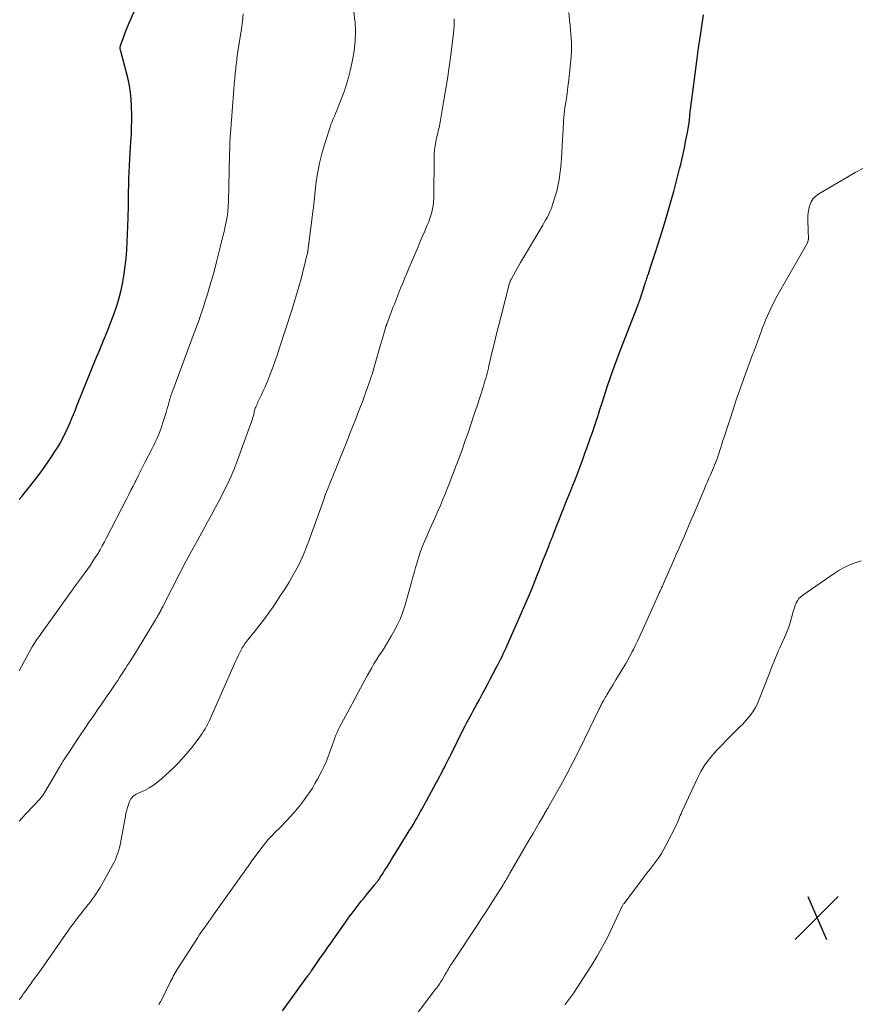
# Model space of a CAD drawing. Units: feet. Extents: x 2015000 to 2020029, y 555000 to 560000.
# Drawn here: x 2015713 to 2015864, y 557375 to 557553 of the extents above; entities that cross this region are included whole.
import ezdxf

# ---------------------------------------------------------------- set-up
doc = ezdxf.new("R2010")
doc.units = ezdxf.units.FT
doc.header["$LTSCALE"] = 100
doc.header["$MEASUREMENT"] = 0
for name, color, linetype, lineweight in [('CONTOUR INDEX', 32, 'Continuous', 25), ('CONTOUR INTERMEDIATE', 40, 'Continuous', 15), ('SPOT ELEVATION', 7, 'Continuous', 15)]:
    doc.layers.add(name, color=color, linetype=linetype, lineweight=lineweight)

# ---------------------------------------------------------------- blocks, each defined once
blk = doc.blocks.new('SPOT')
at = {"layer": 'SPOT ELEVATION', "lineweight": 25}
for p, q in [((-3.95, -3.95), (3.86, 3.85)), ((-1.67, 3.81), (1.74, -3.97))]:
    blk.add_line(p, q, dxfattribs=at)

msp = doc.modelspace()

# ---------------------------------------------------------------- linework, layer by layer
at = {"layer": 'CONTOUR INDEX', "flags": 128}
for points, elevation in [([(2015712.97, 557466), (2015713.44, 557466.56), (2015713.9, 557467.13), (2015714.36, 557467.7), (2015715.57, 557469.2), (2015716.43, 557470.3), (2015717.27, 557471.42), (2015718.07, 557472.57), (2015718.85, 557473.74), (2015719.57, 557474.86), (2015719.96, 557475.48), (2015720.33, 557476.11), (2015720.68, 557476.75), (2015721.02, 557477.4), (2015721.34, 557478.06), (2015721.65, 557478.73), (2015721.95, 557479.4), (2015722.24, 557480.07), (2015722.26, 557480.12), (2015722.56, 557480.83), (2015722.85, 557481.53), (2015723.14, 557482.24), (2015723.42, 557482.95), (2015726.98, 557491.75), (2015727.26, 557492.42), (2015727.54, 557493.09), (2015727.82, 557493.76), (2015728.11, 557494.43), (2015728.14, 557494.5), (2015728.44, 557495.2), (2015728.73, 557495.9), (2015729.01, 557496.61), (2015729.28, 557497.32), (2015730.16, 557499.68), (2015730.64, 557501.07), (2015731.07, 557502.47), (2015731.42, 557503.89), (2015731.72, 557505.33), (2015731.73, 557505.37), (2015731.96, 557506.8), (2015732.16, 557508.23), (2015732.32, 557509.67), (2015732.44, 557511.11), (2015732.53, 557512.56), (2015732.6, 557514.01), (2015732.65, 557515.45), (2015732.69, 557516.9), (2015732.73, 557519.29), (2015732.75, 557520.48), (2015732.78, 557521.66), (2015732.81, 557522.85), (2015732.84, 557524.03), (2015732.89, 557525.22), (2015732.94, 557526.4), (2015733, 557527.59), (2015733.07, 557528.77), (2015733.26, 557531.55), (2015733.28, 557531.91), (2015733.29, 557532.27), (2015733.31, 557532.63), (2015733.31, 557532.99), (2015733.32, 557533.34), (2015733.32, 557533.7), (2015733.33, 557534.06), (2015733.34, 557534.42), (2015733.35, 557534.86), (2015733.35, 557535.43), (2015733.34, 557536.01), (2015733.32, 557536.58), (2015733.29, 557537.16), (2015733.21, 557538.43), (2015733.09, 557539.64), (2015732.93, 557540.84), (2015732.69, 557542.03), (2015732.41, 557543.2), (2015731.35, 557547.08), (2015731.32, 557547.21), (2015731.29, 557547.35), (2015731.27, 557547.48), (2015731.25, 557547.61), (2015731.25, 557547.75), (2015731.25, 557547.88), (2015731.28, 557548.01), (2015731.32, 557548.14), (2015731.76, 557549.38), (2015732.04, 557550.13), (2015732.33, 557550.87), (2015732.62, 557551.61), (2015732.93, 557552.34), (2015734.66, 557556.36)], 980), ([(2015760.63, 557373.58), (2015765.19, 557379.88), (2015765.27, 557379.99), (2015765.35, 557380.1), (2015765.44, 557380.21), (2015765.52, 557380.33), (2015765.6, 557380.44), (2015765.68, 557380.55), (2015765.76, 557380.67), (2015765.84, 557380.78), (2015766.89, 557382.3), (2015767.5, 557383.17), (2015768.11, 557384.04), (2015768.71, 557384.91), (2015769.32, 557385.78), (2015771.63, 557389.07), (2015772.15, 557389.8), (2015772.67, 557390.52), (2015773.21, 557391.24), (2015773.75, 557391.95), (2015774.3, 557392.66), (2015774.85, 557393.36), (2015775.41, 557394.05), (2015775.98, 557394.75), (2015777.24, 557396.28), (2015777.33, 557396.39), (2015777.43, 557396.51), (2015777.51, 557396.62), (2015777.6, 557396.73), (2015777.69, 557396.84), (2015777.78, 557396.95), (2015777.86, 557397.07), (2015777.94, 557397.19), (2015778.12, 557397.45), (2015778.29, 557397.7), (2015778.46, 557397.95), (2015778.63, 557398.2), (2015778.79, 557398.46), (2015779.08, 557398.92), (2015779.39, 557399.41), (2015779.7, 557399.9), (2015780.01, 557400.39), (2015780.31, 557400.89), (2015783.16, 557405.47), (2015783.54, 557406.09), (2015783.92, 557406.71), (2015784.29, 557407.33), (2015784.66, 557407.96), (2015784.95, 557408.46), (2015785.16, 557408.84), (2015785.38, 557409.22), (2015785.59, 557409.59), (2015785.8, 557409.97), (2015786.01, 557410.35), (2015786.22, 557410.73), (2015786.43, 557411.12), (2015786.64, 557411.5), (2015788.4, 557414.77), (2015788.62, 557415.17), (2015788.83, 557415.56), (2015789.05, 557415.96), (2015789.26, 557416.36), (2015789.47, 557416.76), (2015789.68, 557417.17), (2015789.89, 557417.57), (2015790.1, 557417.97), (2015790.16, 557418.1), (2015790.4, 557418.57), (2015790.63, 557419.04), (2015790.87, 557419.51), (2015791.1, 557419.98), (2015793.36, 557424.55), (2015793.65, 557425.11), (2015793.94, 557425.67), (2015794.24, 557426.23), (2015794.54, 557426.79), (2015794.85, 557427.34), (2015795.16, 557427.9), (2015795.46, 557428.45), (2015795.76, 557429.01), (2015796.17, 557429.76), (2015796.68, 557430.7), (2015797.18, 557431.63), (2015797.67, 557432.57), (2015798.17, 557433.51), (2015799.36, 557435.8), (2015799.6, 557436.26), (2015799.84, 557436.72), (2015800.07, 557437.18), (2015800.31, 557437.65), (2015800.54, 557438.11), (2015800.76, 557438.58), (2015800.98, 557439.05), (2015801.19, 557439.52), (2015805.1, 557448.42), (2015805.18, 557448.6), (2015805.25, 557448.77), (2015805.32, 557448.94), (2015805.4, 557449.11), (2015805.47, 557449.29), (2015805.54, 557449.46), (2015805.61, 557449.63), (2015805.68, 557449.81), (2015806.62, 557452.18), (2015807, 557453.15), (2015807.38, 557454.12), (2015807.77, 557455.09), (2015808.15, 557456.06), (2015808.75, 557457.56), (2015808.84, 557457.78), (2015808.92, 557458), (2015809.01, 557458.21), (2015809.1, 557458.43), (2015809.2, 557458.66), (2015809.24, 557458.76), (2015809.28, 557458.86), (2015809.32, 557458.96), (2015809.36, 557459.07), (2015809.4, 557459.15), (2015809.42, 557459.21), (2015809.45, 557459.27), (2015809.47, 557459.33), (2015809.49, 557459.38), (2015809.51, 557459.44), (2015809.53, 557459.5), (2015809.55, 557459.56), (2015809.58, 557459.62), (2015810.29, 557461.5), (2015810.68, 557462.5), (2015811.06, 557463.5), (2015811.46, 557464.49), (2015811.86, 557465.49), (2015812.75, 557467.67), (2015813.13, 557468.62), (2015813.51, 557469.57), (2015813.88, 557470.53), (2015814.24, 557471.49), (2015814.6, 557472.44), (2015814.96, 557473.41), (2015815.31, 557474.37), (2015815.65, 557475.33), (2015816.32, 557477.23), (2015816.54, 557477.86), (2015816.76, 557478.49), (2015816.98, 557479.12), (2015817.19, 557479.76), (2015817.4, 557480.39), (2015817.61, 557481.03), (2015817.81, 557481.66), (2015818.01, 557482.3), (2015818.33, 557483.33), (2015818.7, 557484.48), (2015819.07, 557485.63), (2015819.45, 557486.78), (2015819.84, 557487.92), (2015819.85, 557487.98), (2015820.27, 557489.15), (2015820.68, 557490.31), (2015821.12, 557491.47), (2015821.56, 557492.62), (2015824.85, 557501.08), (2015824.9, 557501.2), (2015824.95, 557501.32), (2015824.99, 557501.44), (2015825.03, 557501.56), (2015825.08, 557501.69), (2015825.12, 557501.81), (2015825.16, 557501.93), (2015825.2, 557502.05), (2015826.2, 557505.09), (2015826.27, 557505.31), (2015826.34, 557505.53), (2015826.41, 557505.74), (2015826.48, 557505.96), (2015826.56, 557506.17), (2015826.63, 557506.39), (2015826.7, 557506.61), (2015826.77, 557506.82), (2015827.12, 557507.83), (2015827.36, 557508.55), (2015827.6, 557509.27), (2015827.84, 557510), (2015828.07, 557510.72), (2015828.93, 557513.41), (2015829.58, 557515.48), (2015830.2, 557517.56), (2015830.79, 557519.64), (2015831.36, 557521.74), (2015832.42, 557525.79), (2015832.63, 557526.61), (2015832.83, 557527.43), (2015833.01, 557528.25), (2015833.19, 557529.07), (2015833.35, 557529.9), (2015833.51, 557530.73), (2015833.67, 557531.55), (2015833.82, 557532.38), (2015834.13, 557534.13), (2015834.14, 557534.21), (2015834.15, 557534.3), (2015834.17, 557534.38), (2015834.18, 557534.47), (2015834.19, 557534.55), (2015834.2, 557534.64), (2015834.2, 557534.72), (2015834.21, 557534.81), (2015834.25, 557535.29), (2015834.28, 557535.61), (2015834.31, 557535.93), (2015834.35, 557536.25), (2015834.39, 557536.57), (2015835.7, 557546.69), (2015835.73, 557546.91), (2015835.76, 557547.13), (2015835.79, 557547.35), (2015835.82, 557547.57), (2015835.85, 557547.77), (2015835.87, 557547.89), (2015835.88, 557548), (2015835.9, 557548.12), (2015835.92, 557548.24), (2015835.94, 557548.35), (2015835.95, 557548.47), (2015835.97, 557548.59), (2015835.99, 557548.7), (2015836.72, 557553.66)], 1000)]:
    msp.add_lwpolyline(points, dxfattribs=dict(at, elevation=elevation))
at = {"layer": 'CONTOUR INTERMEDIATE', "flags": 128}
for points, elevation in [([(2015712.97, 557435.04), (2015713.86, 557436.72), (2015715.36, 557439.4), (2015715.55, 557439.71), (2015715.73, 557440.02), (2015715.93, 557440.32), (2015716.13, 557440.62), (2015716.34, 557440.92), (2015716.55, 557441.21), (2015716.75, 557441.5), (2015716.96, 557441.8), (2015720.02, 557446.07), (2015721.07, 557447.53), (2015722.12, 557448.99), (2015723.17, 557450.45), (2015724.23, 557451.91), (2015725.38, 557453.5), (2015725.85, 557454.16), (2015726.31, 557454.84), (2015726.75, 557455.52), (2015727.18, 557456.21), (2015727.6, 557456.91), (2015728, 557457.62), (2015728.39, 557458.34), (2015728.77, 557459.06), (2015732.44, 557466.21), (2015732.82, 557466.95), (2015733.19, 557467.7), (2015733.57, 557468.44), (2015733.94, 557469.19), (2015734.06, 557469.42), (2015734.49, 557470.28), (2015734.92, 557471.14), (2015735.35, 557471.99), (2015735.79, 557472.85), (2015737.02, 557475.25), (2015737.31, 557475.82), (2015737.59, 557476.39), (2015737.85, 557476.97), (2015738.11, 557477.55), (2015738.36, 557478.13), (2015738.59, 557478.72), (2015738.8, 557479.32), (2015738.99, 557479.93), (2015739.55, 557481.75), (2015739.62, 557481.98), (2015739.69, 557482.21), (2015739.76, 557482.45), (2015739.83, 557482.68), (2015739.88, 557482.86), (2015739.92, 557483), (2015739.96, 557483.15), (2015740, 557483.3), (2015740.04, 557483.44), (2015740.07, 557483.59), (2015740.11, 557483.73), (2015740.15, 557483.88), (2015740.19, 557484.03), (2015740.25, 557484.24), (2015740.32, 557484.49), (2015740.4, 557484.74), (2015740.48, 557484.99), (2015740.57, 557485.24), (2015744.64, 557496.13), (2015744.88, 557496.77), (2015745.12, 557497.41), (2015745.35, 557498.05), (2015745.58, 557498.7), (2015745.61, 557498.77), (2015745.85, 557499.45), (2015746.08, 557500.14), (2015746.31, 557500.83), (2015746.52, 557501.52), (2015747.03, 557503.16), (2015747.49, 557504.68), (2015747.92, 557506.2), (2015748.34, 557507.73), (2015748.74, 557509.26), (2015749.52, 557512.36), (2015749.6, 557512.71), (2015749.69, 557513.06), (2015749.78, 557513.41), (2015749.87, 557513.76), (2015749.96, 557514.1), (2015750.04, 557514.45), (2015750.12, 557514.8), (2015750.19, 557515.16), (2015750.41, 557516.26), (2015750.57, 557517.16), (2015750.69, 557518.07), (2015750.77, 557518.99), (2015750.82, 557519.91), (2015751.02, 557528.31), (2015751.03, 557528.79), (2015751.05, 557529.28), (2015751.06, 557529.77), (2015751.08, 557530.26), (2015751.1, 557530.75), (2015751.13, 557531.24), (2015751.16, 557531.73), (2015751.2, 557532.22), (2015751.95, 557541.82), (2015751.96, 557541.97), (2015751.97, 557542.12), (2015751.99, 557542.28), (2015752, 557542.43), (2015752.01, 557542.58), (2015752.03, 557542.74), (2015752.04, 557542.89), (2015752.05, 557543.04), (2015752.14, 557543.88), (2015752.18, 557544.27), (2015752.22, 557544.66), (2015752.27, 557545.06), (2015752.32, 557545.45), (2015752.37, 557545.84), (2015752.43, 557546.23), (2015752.49, 557546.62), (2015752.55, 557547.01), (2015753.17, 557551.11), (2015753.36, 557552.46), (2015753.52, 557553.82)], 984), ([(2015712.98, 557407.87), (2015714.16, 557409.15), (2015716.69, 557411.84), (2015716.82, 557411.98), (2015716.94, 557412.13), (2015717.07, 557412.28), (2015717.19, 557412.43), (2015717.3, 557412.59), (2015717.41, 557412.75), (2015717.51, 557412.91), (2015717.61, 557413.08), (2015720.3, 557417.63), (2015720.38, 557417.77), (2015720.45, 557417.91), (2015720.53, 557418.04), (2015720.61, 557418.18), (2015720.66, 557418.27), (2015720.71, 557418.36), (2015720.76, 557418.46), (2015720.82, 557418.55), (2015720.87, 557418.64), (2015720.92, 557418.74), (2015720.98, 557418.83), (2015721.04, 557418.92), (2015721.1, 557419.01), (2015724.05, 557423.45), (2015724.85, 557424.63), (2015725.65, 557425.81), (2015726.46, 557426.98), (2015727.28, 557428.15), (2015727.94, 557429.09), (2015728.43, 557429.79), (2015728.91, 557430.49), (2015729.39, 557431.19), (2015729.86, 557431.89), (2015730.1, 557432.25), (2015730.45, 557432.78), (2015730.8, 557433.31), (2015731.15, 557433.84), (2015731.49, 557434.37), (2015731.84, 557434.9), (2015732.18, 557435.44), (2015732.53, 557435.97), (2015732.87, 557436.5), (2015732.92, 557436.58), (2015733.28, 557437.15), (2015733.65, 557437.72), (2015734, 557438.3), (2015734.36, 557438.88), (2015737.62, 557444.27), (2015737.76, 557444.52), (2015737.91, 557444.76), (2015738.06, 557445.02), (2015738.21, 557445.27), (2015738.29, 557445.41), (2015738.39, 557445.59), (2015738.49, 557445.77), (2015738.59, 557445.96), (2015738.69, 557446.14), (2015738.7, 557446.16), (2015738.8, 557446.35), (2015738.9, 557446.55), (2015739, 557446.74), (2015739.1, 557446.94), (2015742.12, 557452.82), (2015743.15, 557454.81), (2015744.2, 557456.78), (2015745.27, 557458.74), (2015746.35, 557460.7), (2015747, 557461.86), (2015747.76, 557463.23), (2015748.51, 557464.61), (2015749.24, 557466), (2015749.96, 557467.4), (2015750.65, 557468.81), (2015751.3, 557470.24), (2015751.9, 557471.69), (2015752.47, 557473.15), (2015754.9, 557479.75), (2015755.01, 557480.06), (2015755.11, 557480.38), (2015755.2, 557480.7), (2015755.29, 557481.02), (2015755.34, 557481.23), (2015755.39, 557481.45), (2015755.45, 557481.66), (2015755.5, 557481.88), (2015755.56, 557482.09), (2015755.62, 557482.3), (2015755.69, 557482.51), (2015755.77, 557482.72), (2015755.85, 557482.92), (2015755.89, 557483), (2015756, 557483.25), (2015756.11, 557483.49), (2015756.23, 557483.73), (2015756.34, 557483.97), (2015756.8, 557484.92), (2015757.13, 557485.64), (2015757.46, 557486.37), (2015757.76, 557487.1), (2015758.05, 557487.84), (2015758.39, 557488.71), (2015758.83, 557489.89), (2015759.26, 557491.08), (2015759.67, 557492.27), (2015760.07, 557493.47), (2015762.28, 557500.25), (2015762.73, 557501.66), (2015763.16, 557503.08), (2015763.56, 557504.5), (2015763.95, 557505.93), (2015764.47, 557507.96), (2015764.58, 557508.38), (2015764.69, 557508.8), (2015764.79, 557509.22), (2015764.9, 557509.65), (2015765.07, 557510.34), (2015765.08, 557510.41), (2015765.1, 557510.49), (2015765.12, 557510.56), (2015765.14, 557510.64), (2015765.15, 557510.72), (2015765.16, 557510.79), (2015765.18, 557510.87), (2015765.19, 557510.95), (2015766.17, 557518.54), (2015766.19, 557518.64), (2015766.2, 557518.75), (2015766.21, 557518.86), (2015766.22, 557518.96), (2015766.23, 557519.07), (2015766.24, 557519.18), (2015766.25, 557519.29), (2015766.26, 557519.39), (2015766.66, 557523.04), (2015766.93, 557524.96), (2015767.28, 557526.86), (2015767.75, 557528.74), (2015768.3, 557530.6), (2015769.2, 557533.32), (2015769.37, 557533.84), (2015769.56, 557534.34), (2015769.77, 557534.85), (2015769.98, 557535.34), (2015770.2, 557535.84), (2015770.41, 557536.34), (2015770.62, 557536.84), (2015770.82, 557537.34), (2015771.36, 557538.7), (2015771.79, 557539.89), (2015772.19, 557541.1), (2015772.54, 557542.32), (2015772.84, 557543.55), (2015773.27, 557545.46), (2015773.57, 557547.17), (2015773.76, 557548.9), (2015773.79, 557550.63), (2015773.72, 557552.37), (2015773.71, 557552.54), (2015773.52, 557554.19)], 988), ([(2015713.01, 557375.52), (2015713.13, 557375.71), (2015713.26, 557375.9), (2015713.39, 557376.09), (2015713.52, 557376.28), (2015713.65, 557376.47), (2015713.79, 557376.66), (2015713.92, 557376.85), (2015714.84, 557378.13), (2015715.07, 557378.45), (2015715.29, 557378.76), (2015715.52, 557379.07), (2015715.75, 557379.38), (2015716.1, 557379.86), (2015716.16, 557379.93), (2015716.21, 557380), (2015716.26, 557380.07), (2015716.31, 557380.14), (2015716.36, 557380.21), (2015716.41, 557380.29), (2015716.47, 557380.36), (2015716.52, 557380.43), (2015722.35, 557388.72), (2015722.46, 557388.87), (2015722.56, 557389.02), (2015722.67, 557389.17), (2015722.79, 557389.32), (2015722.9, 557389.47), (2015723.01, 557389.62), (2015723.12, 557389.77), (2015723.24, 557389.92), (2015725.47, 557392.79), (2015725.85, 557393.29), (2015726.22, 557393.79), (2015726.58, 557394.3), (2015726.94, 557394.81), (2015727.28, 557395.33), (2015727.62, 557395.86), (2015727.94, 557396.4), (2015728.25, 557396.94), (2015729.82, 557399.78), (2015730.11, 557400.34), (2015730.38, 557400.91), (2015730.61, 557401.49), (2015730.83, 557402.08), (2015731.02, 557402.68), (2015731.19, 557403.29), (2015731.33, 557403.9), (2015731.45, 557404.52), (2015732.19, 557408.74), (2015732.3, 557409.28), (2015732.43, 557409.82), (2015732.58, 557410.35), (2015732.75, 557410.88), (2015732.94, 557411.43), (2015733.05, 557411.66), (2015733.18, 557411.89), (2015733.33, 557412.09), (2015733.51, 557412.28), (2015733.71, 557412.45), (2015733.93, 557412.61), (2015734.15, 557412.74), (2015734.39, 557412.86), (2015735.63, 557413.42), (2015736.46, 557413.85), (2015737.27, 557414.33), (2015738.02, 557414.89), (2015738.73, 557415.5), (2015740.82, 557417.46), (2015741.79, 557418.41), (2015742.72, 557419.4), (2015743.6, 557420.43), (2015744.45, 557421.5), (2015745.47, 557422.86), (2015745.77, 557423.27), (2015746.06, 557423.69), (2015746.34, 557424.12), (2015746.6, 557424.56), (2015746.85, 557425), (2015747.09, 557425.45), (2015747.32, 557425.91), (2015747.53, 557426.37), (2015751.89, 557436.21), (2015752.12, 557436.71), (2015752.35, 557437.22), (2015752.59, 557437.72), (2015752.83, 557438.22), (2015753.05, 557438.69), (2015753.19, 557438.95), (2015753.33, 557439.21), (2015753.49, 557439.46), (2015753.65, 557439.7), (2015753.82, 557439.95), (2015753.99, 557440.18), (2015754.17, 557440.42), (2015754.36, 557440.65), (2015755.68, 557442.29), (2015756.52, 557443.35), (2015757.33, 557444.43), (2015758.13, 557445.52), (2015758.9, 557446.62), (2015759.39, 557447.34), (2015760.21, 557448.57), (2015761.01, 557449.82), (2015761.78, 557451.09), (2015762.53, 557452.38), (2015763.24, 557453.65), (2015763.6, 557454.32), (2015763.94, 557454.99), (2015764.24, 557455.67), (2015764.53, 557456.37), (2015764.81, 557457.07), (2015765.07, 557457.77), (2015765.34, 557458.48), (2015765.59, 557459.18), (2015767.99, 557465.84), (2015768.41, 557466.97), (2015768.84, 557468.11), (2015769.29, 557469.24), (2015769.74, 557470.36), (2015769.8, 557470.51), (2015770.23, 557471.56), (2015770.66, 557472.6), (2015771.09, 557473.65), (2015771.51, 557474.71), (2015772.28, 557476.63), (2015772.8, 557477.95), (2015773.32, 557479.27), (2015773.84, 557480.59), (2015774.36, 557481.91), (2015774.72, 557482.85), (2015775.05, 557483.7), (2015775.37, 557484.56), (2015775.69, 557485.41), (2015776, 557486.27), (2015776.3, 557487.13), (2015776.59, 557488), (2015776.86, 557488.87), (2015777.12, 557489.74), (2015778.23, 557493.54), (2015778.41, 557494.15), (2015778.59, 557494.77), (2015778.76, 557495.38), (2015778.94, 557495.99), (2015779.24, 557497.04), (2015779.26, 557497.13), (2015779.29, 557497.22), (2015779.32, 557497.31), (2015779.34, 557497.39), (2015779.37, 557497.48), (2015779.4, 557497.57), (2015779.44, 557497.66), (2015779.47, 557497.74), (2015780.46, 557500.35), (2015780.64, 557500.83), (2015780.83, 557501.32), (2015781.01, 557501.81), (2015781.2, 557502.29), (2015781.39, 557502.78), (2015781.58, 557503.26), (2015781.78, 557503.75), (2015781.97, 557504.23), (2015782.36, 557505.16), (2015782.75, 557506.1), (2015783.14, 557507.05), (2015783.54, 557507.99), (2015783.93, 557508.93), (2015785.12, 557511.72), (2015785.52, 557512.66), (2015785.92, 557513.61), (2015786.32, 557514.55), (2015786.72, 557515.49), (2015787.04, 557516.26), (2015787.26, 557516.82), (2015787.45, 557517.4), (2015787.61, 557517.98), (2015787.74, 557518.57), (2015787.84, 557519.17), (2015787.91, 557519.77), (2015787.95, 557520.38), (2015787.98, 557520.98), (2015788.03, 557527.68), (2015788.06, 557528.46), (2015788.12, 557529.23), (2015788.22, 557529.99), (2015788.35, 557530.75), (2015788.53, 557531.6), (2015788.6, 557531.93), (2015788.67, 557532.27), (2015788.75, 557532.6), (2015788.83, 557532.93), (2015788.91, 557533.27), (2015788.99, 557533.6), (2015789.06, 557533.94), (2015789.12, 557534.27), (2015789.74, 557537.85), (2015790.1, 557539.98), (2015790.43, 557542.12), (2015790.73, 557544.25), (2015791.02, 557546.39), (2015791.51, 557550.37), (2015791.58, 557551.02), (2015791.62, 557551.66), (2015791.64, 557552.31), (2015791.64, 557552.96)], 992), ([(2015738.23, 557374.69), (2015738.51, 557375.15), (2015738.76, 557375.62), (2015740.36, 557378.84), (2015740.52, 557379.16), (2015740.69, 557379.48), (2015740.85, 557379.8), (2015741.02, 557380.11), (2015741.2, 557380.43), (2015741.38, 557380.74), (2015741.57, 557381.05), (2015741.76, 557381.35), (2015745.29, 557386.81), (2015745.36, 557386.92), (2015745.43, 557387.03), (2015745.49, 557387.13), (2015745.56, 557387.24), (2015745.62, 557387.34), (2015745.65, 557387.4), (2015745.69, 557387.45), (2015745.73, 557387.51), (2015745.77, 557387.57), (2015745.8, 557387.63), (2015745.84, 557387.69), (2015745.88, 557387.74), (2015745.92, 557387.8), (2015746.55, 557388.68), (2015746.91, 557389.18), (2015747.26, 557389.68), (2015747.62, 557390.18), (2015747.97, 557390.67), (2015753.39, 557398.29), (2015753.59, 557398.56), (2015753.78, 557398.84), (2015753.98, 557399.11), (2015754.17, 557399.39), (2015754.37, 557399.66), (2015754.56, 557399.93), (2015754.76, 557400.21), (2015754.96, 557400.48), (2015757.06, 557403.34), (2015757.39, 557403.76), (2015757.72, 557404.18), (2015758.07, 557404.58), (2015758.43, 557404.98), (2015758.49, 557405.04), (2015758.83, 557405.4), (2015759.17, 557405.75), (2015759.52, 557406.09), (2015759.88, 557406.43), (2015760.23, 557406.76), (2015760.58, 557407.11), (2015760.92, 557407.46), (2015761.25, 557407.82), (2015762.63, 557409.35), (2015763.24, 557410.06), (2015763.84, 557410.78), (2015764.41, 557411.52), (2015764.97, 557412.28), (2015765.5, 557413.05), (2015766, 557413.84), (2015766.48, 557414.65), (2015766.93, 557415.47), (2015767.72, 557416.97), (2015768.12, 557417.77), (2015768.48, 557418.57), (2015768.81, 557419.39), (2015769.11, 557420.22), (2015769.32, 557420.87), (2015769.5, 557421.38), (2015769.68, 557421.89), (2015769.86, 557422.39), (2015770.05, 557422.89), (2015770.26, 557423.39), (2015770.47, 557423.88), (2015770.7, 557424.37), (2015770.94, 557424.85), (2015772.77, 557428.29), (2015773.55, 557429.76), (2015774.34, 557431.22), (2015775.13, 557432.68), (2015775.94, 557434.14), (2015776.73, 557435.57), (2015777.15, 557436.3), (2015777.58, 557437.02), (2015778.03, 557437.74), (2015778.5, 557438.44), (2015778.96, 557439.14), (2015779.42, 557439.85), (2015779.85, 557440.57), (2015780.28, 557441.3), (2015780.76, 557442.13), (2015781.37, 557443.29), (2015781.93, 557444.48), (2015782.39, 557445.71), (2015782.79, 557446.96), (2015783.85, 557450.81), (2015784.13, 557451.79), (2015784.4, 557452.76), (2015784.68, 557453.74), (2015784.96, 557454.71), (2015785.27, 557455.68), (2015785.59, 557456.64), (2015785.95, 557457.58), (2015786.34, 557458.52), (2015787.09, 557460.25), (2015787.5, 557461.19), (2015787.91, 557462.13), (2015788.32, 557463.07), (2015788.74, 557464.01), (2015789.15, 557464.96), (2015789.55, 557465.9), (2015789.95, 557466.85), (2015790.33, 557467.8), (2015790.38, 557467.93), (2015790.79, 557468.95), (2015791.19, 557469.97), (2015791.58, 557471), (2015791.97, 557472.02), (2015792.17, 557472.57), (2015792.65, 557473.88), (2015793.13, 557475.18), (2015793.6, 557476.49), (2015794.06, 557477.8), (2015794.28, 557478.46), (2015794.79, 557479.95), (2015795.29, 557481.44), (2015795.79, 557482.94), (2015796.27, 557484.44), (2015796.94, 557486.54), (2015797.08, 557487), (2015797.22, 557487.45), (2015797.35, 557487.91), (2015797.47, 557488.37), (2015797.6, 557488.83), (2015797.71, 557489.29), (2015797.83, 557489.75), (2015797.94, 557490.21), (2015798.49, 557492.52), (2015798.88, 557494.14), (2015799.27, 557495.75), (2015799.68, 557497.36), (2015800.09, 557498.97), (2015801.68, 557505.15), (2015801.7, 557505.23), (2015801.73, 557505.31), (2015801.76, 557505.4), (2015801.79, 557505.48), (2015801.82, 557505.56), (2015801.86, 557505.64), (2015801.9, 557505.72), (2015801.94, 557505.79), (2015802.45, 557506.72), (2015802.75, 557507.25), (2015803.05, 557507.79), (2015803.36, 557508.32), (2015803.67, 557508.85), (2015807.67, 557515.63), (2015807.93, 557516.08), (2015808.19, 557516.54), (2015808.44, 557516.99), (2015808.68, 557517.46), (2015808.91, 557517.93), (2015809.12, 557518.4), (2015809.3, 557518.89), (2015809.46, 557519.38), (2015810.19, 557521.8), (2015810.28, 557522.09), (2015810.35, 557522.39), (2015810.42, 557522.69), (2015810.48, 557523), (2015810.53, 557523.3), (2015810.58, 557523.61), (2015810.63, 557523.91), (2015810.67, 557524.22), (2015810.77, 557524.96), (2015810.86, 557525.63), (2015810.93, 557526.31), (2015810.99, 557526.99), (2015811.04, 557527.67), (2015811.31, 557532.16), (2015811.34, 557532.75), (2015811.37, 557533.34), (2015811.41, 557533.94), (2015811.44, 557534.53), (2015811.48, 557535.12), (2015811.53, 557535.71), (2015811.6, 557536.3), (2015811.68, 557536.89), (2015811.88, 557538.18), (2015812.07, 557539.41), (2015812.23, 557540.65), (2015812.38, 557541.89), (2015812.52, 557543.12), (2015812.76, 557545.47), (2015812.82, 557546.26), (2015812.86, 557547.04), (2015812.87, 557547.83), (2015812.85, 557548.61), (2015812.81, 557549.4), (2015812.76, 557550.19), (2015812.7, 557550.97), (2015812.63, 557551.76), (2015812.53, 557552.78), (2015812.4, 557554.08)], 996), ([(2015784.58, 557372.56), (2015788.3, 557377.47), (2015788.46, 557377.67), (2015788.61, 557377.88), (2015788.76, 557378.09), (2015788.91, 557378.31), (2015789.05, 557378.52), (2015789.2, 557378.74), (2015789.33, 557378.96), (2015789.47, 557379.18), (2015789.99, 557380.07), (2015790.15, 557380.34), (2015790.31, 557380.6), (2015790.46, 557380.87), (2015790.62, 557381.14), (2015790.77, 557381.4), (2015790.85, 557381.54), (2015790.93, 557381.67), (2015791.01, 557381.8), (2015791.1, 557381.93), (2015791.18, 557382.07), (2015791.27, 557382.2), (2015791.35, 557382.33), (2015791.44, 557382.46), (2015795.99, 557389.29), (2015796.68, 557390.34), (2015797.37, 557391.4), (2015798.05, 557392.46), (2015798.73, 557393.52), (2015800.49, 557396.35), (2015800.66, 557396.6), (2015800.82, 557396.86), (2015800.97, 557397.12), (2015801.13, 557397.39), (2015801.28, 557397.65), (2015801.44, 557397.91), (2015801.59, 557398.18), (2015801.74, 557398.44), (2015804.81, 557403.73), (2015805.36, 557404.67), (2015805.91, 557405.62), (2015806.46, 557406.57), (2015807.01, 557407.52), (2015807.9, 557409.07), (2015808.01, 557409.24), (2015808.11, 557409.42), (2015808.21, 557409.59), (2015808.32, 557409.76), (2015808.42, 557409.94), (2015808.52, 557410.11), (2015808.62, 557410.29), (2015808.72, 557410.47), (2015810.85, 557414.25), (2015812, 557416.34), (2015813.12, 557418.43), (2015814.2, 557420.55), (2015815.25, 557422.68), (2015817.89, 557428.15), (2015817.97, 557428.32), (2015818.05, 557428.49), (2015818.13, 557428.66), (2015818.21, 557428.82), (2015818.36, 557429.13), (2015818.37, 557429.15), (2015818.37, 557429.16), (2015818.38, 557429.18), (2015818.39, 557429.19), (2015818.42, 557429.25), (2015818.7, 557429.75), (2015818.84, 557429.98), (2015818.97, 557430.22), (2015819.11, 557430.45), (2015819.25, 557430.68), (2015819.94, 557431.8), (2015820.43, 557432.59), (2015820.91, 557433.38), (2015821.39, 557434.18), (2015821.86, 557434.97), (2015822.31, 557435.74), (2015822.69, 557436.39), (2015823.06, 557437.05), (2015823.43, 557437.7), (2015823.78, 557438.37), (2015823.79, 557438.39), (2015824.13, 557439.04), (2015824.47, 557439.7), (2015824.79, 557440.37), (2015825.11, 557441.04), (2015825.42, 557441.71), (2015825.72, 557442.38), (2015826.03, 557443.05), (2015826.33, 557443.73), (2015828.62, 557448.84), (2015828.75, 557449.14), (2015828.89, 557449.45), (2015829.02, 557449.75), (2015829.16, 557450.05), (2015829.3, 557450.36), (2015829.43, 557450.66), (2015829.57, 557450.96), (2015829.7, 557451.27), (2015831.37, 557455.03), (2015831.82, 557456.05), (2015832.27, 557457.08), (2015832.72, 557458.1), (2015833.16, 557459.13), (2015833.61, 557460.16), (2015834.05, 557461.19), (2015834.48, 557462.22), (2015834.92, 557463.25), (2015836.9, 557467.97), (2015837.17, 557468.61), (2015837.44, 557469.24), (2015837.72, 557469.87), (2015838, 557470.5), (2015838.17, 557470.88), (2015838.36, 557471.32), (2015838.55, 557471.76), (2015838.73, 557472.2), (2015838.91, 557472.64), (2015839.09, 557473.08), (2015839.25, 557473.53), (2015839.4, 557473.98), (2015839.55, 557474.43), (2015839.66, 557474.78), (2015839.86, 557475.41), (2015840.06, 557476.04), (2015840.26, 557476.67), (2015840.46, 557477.29), (2015842.28, 557482.85), (2015842.67, 557484.03), (2015843.07, 557485.2), (2015843.48, 557486.38), (2015843.9, 557487.55), (2015844.32, 557488.72), (2015844.75, 557489.89), (2015845.18, 557491.05), (2015845.61, 557492.22), (2015845.76, 557492.61), (2015846.12, 557493.58), (2015846.49, 557494.56), (2015846.85, 557495.54), (2015847.22, 557496.52), (2015847.43, 557497.1), (2015847.69, 557497.78), (2015847.96, 557498.46), (2015848.24, 557499.13), (2015848.54, 557499.8), (2015848.84, 557500.46), (2015849.16, 557501.12), (2015849.5, 557501.76), (2015849.85, 557502.4), (2015855.52, 557512.45), (2015855.56, 557512.53), (2015855.6, 557512.61), (2015855.63, 557512.69), (2015855.66, 557512.78), (2015855.68, 557512.87), (2015855.7, 557512.96), (2015855.71, 557513.05), (2015855.71, 557513.14), (2015855.71, 557513.51), (2015855.71, 557513.78), (2015855.7, 557514.06), (2015855.7, 557514.33), (2015855.69, 557514.61), (2015855.6, 557516.61), (2015855.61, 557517.26), (2015855.66, 557517.89), (2015855.77, 557518.52), (2015855.93, 557519.14), (2015855.97, 557519.25), (2015856.24, 557519.87), (2015856.59, 557520.42), (2015857.06, 557520.89), (2015857.6, 557521.3), (2015862.83, 557524.39), (2015864.17, 557525.15), (2015865.53, 557525.89)], 1004), ([(2015811.69, 557374.63), (2015812.23, 557375.35), (2015812.76, 557376.08), (2015813.28, 557376.82), (2015813.79, 557377.57), (2015814.28, 557378.33), (2015816.47, 557381.76), (2015817.5, 557383.46), (2015818.49, 557385.18), (2015819.41, 557386.94), (2015820.28, 557388.72), (2015821.85, 557392.09), (2015821.91, 557392.21), (2015821.97, 557392.32), (2015822.03, 557392.44), (2015822.09, 557392.55), (2015822.15, 557392.67), (2015822.22, 557392.78), (2015822.3, 557392.89), (2015822.37, 557392.99), (2015825.98, 557397.72), (2015826.52, 557398.42), (2015827.06, 557399.13), (2015827.59, 557399.83), (2015828.13, 557400.54), (2015828.64, 557401.26), (2015829.13, 557402), (2015829.57, 557402.76), (2015829.99, 557403.54), (2015831.71, 557406.96), (2015831.86, 557407.27), (2015832.01, 557407.59), (2015832.14, 557407.91), (2015832.28, 557408.23), (2015832.41, 557408.55), (2015832.54, 557408.88), (2015832.68, 557409.19), (2015832.83, 557409.51), (2015835.64, 557415.64), (2015835.94, 557416.25), (2015836.26, 557416.86), (2015836.62, 557417.44), (2015836.99, 557418.02), (2015837.39, 557418.57), (2015837.8, 557419.11), (2015838.24, 557419.64), (2015838.7, 557420.15), (2015839.29, 557420.79), (2015840.06, 557421.61), (2015840.84, 557422.42), (2015841.62, 557423.22), (2015842.42, 557424.01), (2015843.38, 557424.95), (2015843.9, 557425.48), (2015844.4, 557426.03), (2015844.88, 557426.59), (2015845.34, 557427.18), (2015845.76, 557427.79), (2015846.14, 557428.42), (2015846.48, 557429.07), (2015846.77, 557429.75), (2015848.66, 557434.63), (2015848.92, 557435.29), (2015849.18, 557435.95), (2015849.44, 557436.61), (2015849.7, 557437.27), (2015849.98, 557437.92), (2015850.25, 557438.57), (2015850.54, 557439.22), (2015850.83, 557439.86), (2015851.39, 557441.07), (2015851.76, 557441.93), (2015852.1, 557442.81), (2015852.4, 557443.7), (2015852.66, 557444.6), (2015852.89, 557445.5), (2015853.03, 557445.96), (2015853.17, 557446.42), (2015853.34, 557446.86), (2015853.51, 557447.31), (2015853.73, 557447.72), (2015854, 557448.1), (2015854.32, 557448.43), (2015854.68, 557448.73), (2015860.37, 557452.66), (2015861.28, 557453.23), (2015862.21, 557453.74), (2015863.18, 557454.18), (2015864.18, 557454.57), (2015865.27, 557454.94)], 1008)]:
    msp.add_lwpolyline(points, dxfattribs=dict(at, elevation=elevation))

# ---------------------------------------------------------------- block references
at = {"layer": 'SPOT ELEVATION'}
msp.add_blockref('SPOT', (2015857.25, 557390.4, 1010.68), dxfattribs=at)

doc.saveas('drawing.dxf')
